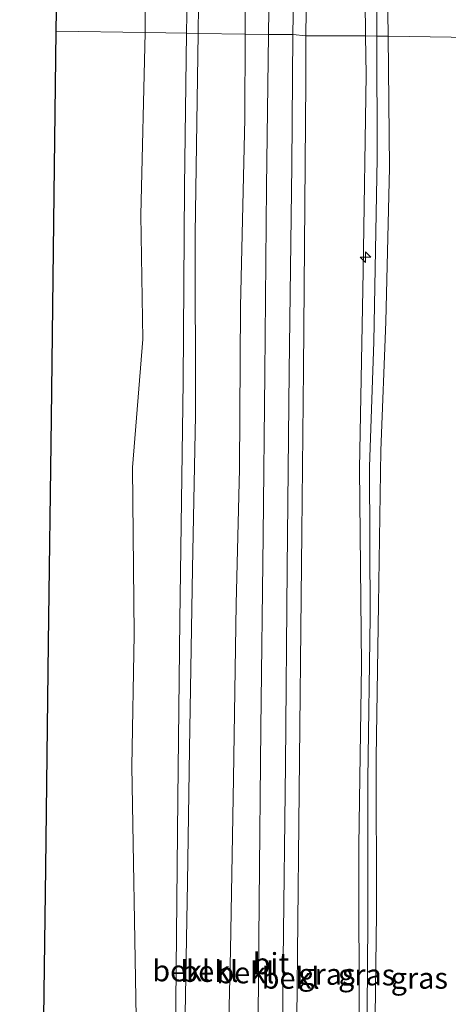
# Model space of a CAD drawing. Units: metres. Extents: x 168795 to 180003, y 518750 to 525003.
# Drawn here: x 168926 to 168976, y 521420 to 521537 of the extents above; entities that cross this region are included whole.
import ezdxf
from ezdxf.enums import TextEntityAlignment as Align

# ---------------------------------------------------------------- set-up
doc = ezdxf.new("R2010")
doc.units = ezdxf.units.M
doc.layers.get('0').update_dxf_attribs({"lineweight": 25})
for name, color, linetype, lineweight in [('B-ME-AL-OVERIG-S-B1', 7, 'Continuous', 18), ('B-ME-GW-KRUINLIJN-L-B1', 93, 'Continuous', 18), ('B-ME-GW-TEENLIJN-L-B1', 93, 'Continuous', 18), ('B-ME-IE-GRASLAND-GV-B6', 93, 'Continuous', 18), ('B-ME-IE-HULPGEOMETRIE-L-B1', 53, 'Continuous', 18), ('B-ME-KG-KADASTRAAL-OPNAMEDTMGRENS-L-B1', 10, 'Continuous', 25), ('B-ME-OB-BEKLEDING-GV-B6', 253, 'Continuous', 18), ('B-ME-OB-WATERLIJN-L-B1', 133, 'OB-WATERLIJN', 18), ('B-ME-OG-WATER-GV-B6', 153, 'Continuous', 18), ('B-ME-VH-VERH_SOORT-BITUMEN-GV-B6', 8, 'IE-TERREINAFSCHEIDING-NATUURLIJK-HOUTWAL', 18)]:
    doc.layers.add(name, color=color, linetype=linetype, lineweight=lineweight)
doc.styles.add('NLCS-ISO', font='NLCS-ISO.TTF')
doc.linetypes.add('IE-TERREINAFSCHEIDING-NATUURLIJK-HOUTWAL', pattern='A,7,-1.5,[67,NLCS.SHX,S=0.75,R=45,X=0,Y=0],-1.5,7,-1.5,[70,NLCS.SHX,S=0.75,R=0,X=0,Y=0],-1.5', length=20)
doc.linetypes.add('OB-WATERLIJN', pattern='A,10,[32,NLCS.SHX,S=2,R=0,X=0,Y=0],-12', length=22)

# ---------------------------------------------------------------- blocks, each defined once
blk = doc.blocks.new('hecto')
for p, q in [((0, 0.625), (-0.625, 0)), ((0, -0.625), (0, 0.625)), ((-0.625, 0), (0.625, 0)), ((0.625, 0), (0, -0.625))]:
    blk.add_line(p, q)

msp = doc.modelspace()

# ---------------------------------------------------------------- linework, layer by layer
at = {"layer": 'B-ME-GW-KRUINLIJN-L-B1'}
for points in [[(168956.715, 521894.597, 1.597), (168956.382, 521884.87, 1.6), (168956.149, 521865.643, 1.556), (168955.633, 521834.042, 1.519), (168955.35, 521814.235, 1.588), (168955.301, 521798.375, 1.619), (168954.836, 521779.058, 1.619), (168954.47, 521756.953, 1.65), (168954.333, 521726.603, 1.55), (168953.75, 521707.077, 1.425), (168953.918, 521688.777, 1.644), (168953.611, 521664.838, 1.556), (168953.413, 521643.661, 1.625), (168953.226, 521624.318, 1.625), (168952.875, 521604.698, 1.5), (168952.849, 521583.491, 1.494), (168952.51, 521561.69, 1.525), (168952.243, 521542.817, 1.488), (168952.203, 521534.848, 1.493)], [(168966.425, 521534.637, 5.092), (168966.21, 521555.832, 5), (168966.649, 521582.372, 5.044), (168967.116, 521609.701, 5.081), (168967.35, 521636.799, 5.025), (168967.863, 521664.128, 4.969), (168967.836, 521694.108, 4.938), (168968.502, 521719.856, 5.069), (168968.79, 521745.886, 5.103), (168969.326, 521771.543, 5.069), (168969.705, 521795.877, 5.081), (168969.885, 521821.745, 4.981), (168970.388, 521838.532, 5.031), (168970.615, 521861.217, 5.088), (168970.962, 521885.437, 5.119), (168971.217, 521894.636, 5.092)], [(168967.77, 521534.618, 5.027), (168967.75, 521541.818, 5.033), (168967.89, 521562.808, 5.033), (168968.043, 521584.738, 5.015), (168968.437, 521607.772, 5.065), (168968.49, 521624.143, 5.133), (168968.79, 521643.043, 5.027), (168969.165, 521662.78, 5.071), (168969.295, 521680.474, 5.015), (168969.531, 521696.449, 5.008), (168969.765, 521708.244, 5.002), (168969.927, 521723.407, 5.002), (168970.191, 521740.218, 4.983), (168970.383, 521760.536, 5.027), (168970.682, 521779.111, 5.058), (168970.882, 521800.706, 5.052), (168971.172, 521821.79, 5.052), (168971.592, 521841.27, 5.021), (168971.834, 521862.099, 5.033), (168972.152, 521880.163, 5.021), (168972.415, 521894.639, 5.025)], [(168969.081, 521534.598, 4.935), (168969.053, 521537.395, 4.931), (168969.316, 521557.43, 4.975), (168969.452, 521576.793, 4.981), (168969.881, 521600.675, 4.975), (168969.967, 521614.886, 4.956), (168970.175, 521633.881, 4.975), (168970.393, 521650.738, 5.038), (168970.713, 521669.012, 4.994), (168970.701, 521686.219, 4.869), (168971.267, 521706.953, 4.838), (168971.471, 521725.343, 4.844), (168971.717, 521742.827, 4.938), (168971.875, 521757.549, 4.981), (168972.128, 521784.02, 4.994), (168972.06, 521803.504, 5.013), (168972.311, 521821.847, 4.944), (168972.663, 521841.723, 4.956), (168973.067, 521854.771, 4.925), (168973.491, 521874.878, 4.969), (168973.703, 521890.714, 4.975), (168973.713, 521894.642, 4.975)], [(168952.203, 521534.848, 1.493), (168952.153, 521524.848, 1.5), (168951.669, 521502.677, 1.463), (168951.513, 521483.523, 1.431), (168951.131, 521467.558, 1.456), (168950.812, 521446.989, 1.456), (168950.48, 521426.709, 1.444), (168950.033, 521408.527, 1.406), (168950.032, 521391.649, 1.406), (168949.993, 521373.962, 1.482), (168949.909, 521354.919, 1.566), (168949.973, 521334.167, 1.6), (168949.491, 521313.43, 1.548), (168949.31, 521307.159, 1.567), (168949.215, 521297.792, 1.566), (168949.027, 521274.431, 1.538), (168949.041, 521254.047, 1.596), (168948.669, 521232.772, 1.622), (168948.245, 521209.819, 1.585), (168947.967, 521192.764, 1.484), (168947.687, 521169.724, 1.375), (168947.682, 521164.668, 1.382)], [(168962.573, 521164.396, 4.958), (168962.673, 521181.108, 4.919), (168962.991, 521204.42, 5.025), (168963.281, 521228.849, 5.025), (168963.519, 521254.371, 5.044), (168963.614, 521268.458, 4.969), (168963.803, 521293.842, 5.025), (168963.862, 521313.145, 4.965), (168964.313, 521324.497, 5.056), (168964.702, 521349.32, 5.069), (168964.991, 521372.261, 5.056), (168965.063, 521394.763, 5.063), (168965.672, 521416.048, 5.113), (168965.613, 521439.065, 5.094), (168965.944, 521460.355, 5.169), (168965.703, 521483.593, 5.169), (168966.145, 521506.812, 5.1), (168966.472, 521530.031, 5.113), (168966.425, 521534.637, 5.092)], [(168963.602, 521164.377, 5.044), (168963.648, 521170.142, 5.04), (168963.875, 521192.091, 5.04), (168964.236, 521220.055, 5.09), (168964.393, 521240.72, 5.159), (168964.704, 521259.429, 5.115), (168964.863, 521277.351, 5.09), (168965.166, 521296.967, 5.09), (168965.319, 521313.075, 4.977), (168965.478, 521329.648, 5.071), (168965.644, 521346.593, 5.121), (168965.995, 521364.907, 5.133), (168966.08, 521382.62, 5.115), (168966.378, 521403.329, 5.133), (168966.564, 521414.555, 5.14), (168966.706, 521430.036, 5.133), (168966.684, 521446.914, 5.158), (168966.955, 521466.043, 5.152), (168966.902, 521483.782, 5.04), (168967.379, 521498.536, 5.046), (168967.809, 521520.173, 5.015), (168967.77, 521534.618, 5.027)], [(168964.574, 521164.359, 5.016), (168964.61, 521168.384, 5.025), (168964.927, 521186.151, 5.056), (168965.29, 521213.195, 5.075), (168965.414, 521231.605, 5.12), (168965.913, 521252.622, 5.126), (168966.048, 521270, 5.063), (168966.195, 521288.642, 5.063), (168966.836, 521313.002, 4.99), (168966.501, 521328.019, 5.131), (168966.72, 521350.938, 5.181), (168966.998, 521369.067, 5.081), (168967.321, 521394.1, 5.106), (168967.47, 521412.858, 5.181), (168967.726, 521431.034, 5.094), (168967.661, 521449.471, 5.056), (168967.937, 521467.506, 5.019), (168968.216, 521485.705, 5.013), (168968.795, 521500.9, 4.863), (168969.237, 521519.095, 4.956), (168969.081, 521534.598, 4.935)]]:
    msp.add_polyline3d(points, dxfattribs=at)
at = {"layer": 'B-ME-GW-TEENLIJN-L-B1'}
for points in [[(168951.301, 521894.582, -0.08), (168951.029, 521877.572, -0.075), (168950.658, 521858.416, -0.138), (168949.923, 521844.464, -0.113), (168949.852, 521828.929, -0.075), (168949.5, 521809.007, -0.056), (168949.316, 521790.175, -0.013), (168949.13, 521770.903, 0.025), (168948.904, 521749.006, 0.038), (168948.632, 521726.924, 0.031), (168948.385, 521709.184, -0.056), (168948.168, 521688.657, 0.013), (168947.823, 521666.204, 0.013), (168947.599, 521644.586, -0.013), (168947.491, 521626.659, 0.069), (168947.17, 521608.13, 0.088), (168947.142, 521591.968, 0.05), (168947.006, 521577.525, 0.05), (168946.747, 521559.117, 0.05), (168946.68, 521538.312, -0.006), (168946.632, 521534.931, 0.01)], [(168957.849, 521534.793, 1.7), (168957.952, 521541.482, 1.759), (168958.158, 521564.639, 1.801), (168958.424, 521583.878, 1.794), (168958.498, 521597.146, 1.834), (168958.83, 521619.088, 1.861), (168959.033, 521642.523, 1.85), (168959.2, 521663.319, 1.831), (168959.379, 521684.422, 1.745), (168959.636, 521707.716, 1.739), (168959.851, 521730.221, 1.741), (168960.023, 521750.878, 1.76), (168960.259, 521770.796, 1.828), (168960.534, 521794.769, 1.806), (168960.738, 521813.117, 1.838), (168961.056, 521839.542, 1.836), (168961.286, 521866.064, 1.745), (168961.394, 521876.271, 1.768), (168961.502, 521886.447, 1.79), (168961.59, 521894.611, 1.805)], [(168946.632, 521534.931, 0.01), (168946.3, 521511.28, 0.05), (168946.339, 521489.822, 0.019), (168945.992, 521471.787, 0.025), (168945.615, 521450.498, -0.006), (168945.399, 521434.717, 0.025), (168945.081, 521416.984, 0.025), (168944.802, 521397.39, 0.031), (168944.647, 521379.678, 0.069), (168944.388, 521365.524, -0.038), (168944.299, 521353.181, 0.031), (168944.261, 521335.49, 0.056), (168944.151, 521319.102, 0.1), (168944.115, 521313.526, 0.127), (168944.093, 521310.036, 0.144), (168943.777, 521290.202, 0.126), (168943.72, 521269.382, 0.188), (168943.436, 521249.556, 0.138), (168943.403, 521226.588, 0.163), (168943.138, 521208.224, 0.013), (168942.889, 521189.431, 0.035), (168942.8, 521168.02, -0.044), (168942.767, 521164.758, -0.038)], [(168955.639, 521314.72, 1.89), (168955.645, 521315.566, 1.887), (168955.777, 521335.873, 1.828), (168956.059, 521360.4, 1.837), (168956.305, 521383.313, 1.805), (168956.547, 521407.325, 1.744), (168956.688, 521425.604, 1.775), (168956.978, 521448.652, 1.722), (168957.171, 521471.755, 1.697), (168957.396, 521495.025, 1.638), (168957.702, 521519.347, 1.722), (168957.849, 521534.793, 1.7)]]:
    msp.add_polyline3d(points, dxfattribs=at)
at = {"layer": 'B-ME-IE-GRASLAND-GV-B6'}
for points in [[(168969.081, 521534.598, 4.935), (168967.77, 521534.618, 5.027), (168966.425, 521534.637, 5.092), (168966.21, 521555.832, 5), (168966.649, 521582.372, 5.044), (168967.116, 521609.701, 5.081), (168967.35, 521636.799, 5.025), (168967.863, 521664.128, 4.969), (168967.836, 521694.108, 4.938), (168968.502, 521719.856, 5.069), (168968.79, 521745.886, 5.103), (168969.326, 521771.543, 5.069), (168969.705, 521795.877, 5.081), (168969.885, 521821.745, 4.981), (168970.388, 521838.532, 5.031), (168970.615, 521861.217, 5.088)], [(168970.615, 521861.217, 5.088), (168970.388, 521838.532, 5.031), (168969.885, 521821.745, 4.981), (168969.705, 521795.877, 5.081), (168969.326, 521771.543, 5.069), (168968.79, 521745.886, 5.103), (168968.502, 521719.856, 5.069), (168967.836, 521694.108, 4.938), (168967.863, 521664.128, 4.969), (168967.35, 521636.799, 5.025), (168967.116, 521609.701, 5.081), (168966.649, 521582.372, 5.044), (168966.21, 521555.832, 5), (168966.425, 521534.637, 5.092)], [(168973.067, 521854.771, 4.925), (168972.663, 521841.723, 4.956), (168972.311, 521821.847, 4.944), (168972.06, 521803.504, 5.013), (168972.128, 521784.02, 4.994), (168971.875, 521757.549, 4.981), (168971.717, 521742.827, 4.938), (168971.471, 521725.343, 4.844), (168971.267, 521706.953, 4.838), (168970.701, 521686.219, 4.869), (168970.713, 521669.012, 4.994), (168970.393, 521650.738, 5.038), (168970.175, 521633.881, 4.975), (168969.967, 521614.886, 4.956), (168969.881, 521600.675, 4.975), (168969.452, 521576.793, 4.981), (168969.316, 521557.43, 4.975), (168969.053, 521537.395, 4.931), (168969.081, 521534.598, 4.935)], [(168979.027, 521534.451, 1.61), (168969.081, 521534.598, 4.935), (168969.053, 521537.395, 4.931), (168969.316, 521557.43, 4.975), (168969.452, 521576.793, 4.981), (168969.881, 521600.675, 4.975), (168969.967, 521614.886, 4.956), (168970.175, 521633.881, 4.975), (168970.393, 521650.738, 5.038), (168970.713, 521669.012, 4.994), (168970.701, 521686.219, 4.869), (168971.267, 521706.953, 4.838), (168971.471, 521725.343, 4.844), (168971.717, 521742.827, 4.938), (168971.875, 521757.549, 4.981), (168972.128, 521784.02, 4.994), (168972.06, 521803.504, 5.013), (168972.311, 521821.847, 4.944), (168972.663, 521841.723, 4.956), (168973.067, 521854.771, 4.925)], [(168966.425, 521534.637, 5.092), (168959.379, 521534.624, 2.19), (168959.752, 521564.096, 2.202), (168960.095, 521586.083, 2.127), (168960.253, 521609.607, 2.177), (168960.925, 521650.442, 2.365), (168961.24, 521683.299, 2.39), (168961.494, 521709.933, 2.34), (168961.94, 521737.494, 2.44), (168962.419, 521782.147, 2.477), (168962.642, 521805.64, 2.443), (168962.866, 521829.133, 2.409), (168963.089, 521852.626, 2.374)], [(168958.284, 521418.649, 2.426), (168958.55, 521441.637, 2.413), (168958.89, 521476.038, 2.413), (168959.071, 521495.284, 2.251), (168959.356, 521529.245, 2.226), (168959.379, 521534.624, 2.19), (168966.425, 521534.637, 5.092), (168966.472, 521530.031, 5.113), (168966.145, 521506.812, 5.1), (168965.703, 521483.593, 5.169), (168965.944, 521460.355, 5.169), (168965.613, 521439.065, 5.094), (168965.672, 521416.048, 5.113)], [(168965.672, 521416.048, 5.113), (168965.613, 521439.065, 5.094), (168965.944, 521460.355, 5.169), (168965.703, 521483.593, 5.169), (168966.145, 521506.812, 5.1), (168966.472, 521530.031, 5.113), (168966.425, 521534.637, 5.092), (168967.77, 521534.618, 5.027), (168969.081, 521534.598, 4.935)], [(168967.47, 521412.858, 5.181), (168967.726, 521431.034, 5.094), (168967.661, 521449.471, 5.056), (168967.937, 521467.506, 5.019), (168968.216, 521485.705, 5.013), (168968.795, 521500.9, 4.863), (168969.237, 521519.095, 4.956), (168969.081, 521534.598, 4.935), (168979.027, 521534.451, 1.61)], [(168969.081, 521534.598, 4.935), (168969.237, 521519.095, 4.956), (168968.795, 521500.9, 4.863), (168968.216, 521485.705, 5.013), (168967.937, 521467.506, 5.019), (168967.661, 521449.471, 5.056), (168967.726, 521431.034, 5.094), (168967.47, 521412.858, 5.181)]]:
    msp.add_polyline3d(points, dxfattribs=at)
at = {"layer": 'B-ME-IE-HULPGEOMETRIE-L-B1'}
msp.add_polyline3d([(168929.89, 521535.179, -0.35), (168940.404, 521535.023, -0.35), (168945.289, 521534.951, -0.066), (168946.632, 521534.931, 0.01), (168952.203, 521534.848, 1.493), (168954.956, 521534.808, 1.706), (168957.849, 521534.793, 1.7), (168959.379, 521534.624, 2.19), (168966.425, 521534.637, 5.092), (168967.77, 521534.618, 5.027), (168969.081, 521534.598, 4.935), (168979.027, 521534.451, 1.61), (168982.773, 521534.395, 1.439), (168988.428, 521534.311, -0.298), (168991.216, 521534.366, -0.619), (168995.902, 521533.991, -1.794), (169005.542, 521534.042, -2.319), (169008.994, 521534.001, -2.744), (169010.699, 521533.981, -2.66), (169011.865, 521533.964, -2.869), (169013.329, 521533.942, -4), (169014.281, 521533.928, -4), (169014.778, 521533.921, -3.284), (169035.558, 521533.612, -3.302)], dxfattribs=at)
at = {"layer": 'B-ME-KG-KADASTRAAL-OPNAMEDTMGRENS-L-B1'}
for points in [[(168929.89, 521535.179, -0.35), (168929.981, 521542.467, -0.35), (168930.315, 521568.968, -0.35), (168930.649, 521595.47, -0.35), (168930.983, 521621.971, -0.35), (168931.317, 521648.473, -0.35), (168931.651, 521674.974, -0.35), (168931.984, 521701.476, -0.35), (168932.318, 521727.977, -0.35), (168932.652, 521754.479, -0.35), (168932.986, 521780.98, -0.35), (168933.32, 521807.482, -0.35), (168933.654, 521833.983, -0.35), (168933.987, 521860.485, -0.35), (168934.321, 521886.986, -0.35), (168934.416, 521894.537, -0.35)], [(168925.572, 521165.073, -0.35), (168925.77, 521182.77, -0.35), (168926.052, 521208.013, -0.35), (168926.335, 521233.257, -0.35), (168926.617, 521258.5, -0.35), (168926.9, 521283.743, -0.35), (168927.182, 521308.986, -0.35), (168927.465, 521334.229, -0.35), (168927.747, 521359.473, -0.35), (168928.03, 521384.716, -0.35), (168928.312, 521409.959, -0.35), (168928.646, 521436.46, -0.35), (168928.98, 521462.962, -0.35), (168929.314, 521489.464, -0.35), (168929.648, 521515.965, -0.35), (168929.89, 521535.179, -0.35)]]:
    msp.add_polyline3d(points, dxfattribs=at)
at = {"layer": 'B-ME-OB-BEKLEDING-GV-B6'}
for points in [[(168956.149, 521865.643, 1.556), (168955.633, 521834.042, 1.519), (168955.35, 521814.235, 1.588), (168955.301, 521798.375, 1.619), (168954.836, 521779.058, 1.619), (168954.47, 521756.953, 1.65), (168954.333, 521726.603, 1.55), (168953.75, 521707.077, 1.425), (168953.918, 521688.777, 1.644), (168953.611, 521664.838, 1.556), (168953.413, 521643.661, 1.625), (168953.226, 521624.318, 1.625), (168952.875, 521604.698, 1.5), (168952.849, 521583.491, 1.494), (168952.51, 521561.69, 1.525), (168952.243, 521542.817, 1.488), (168952.203, 521534.848, 1.493)], [(168954.956, 521534.808, 1.706), (168952.203, 521534.848, 1.493), (168952.243, 521542.817, 1.488), (168952.51, 521561.69, 1.525), (168952.849, 521583.491, 1.494), (168952.875, 521604.698, 1.5), (168953.226, 521624.318, 1.625), (168953.413, 521643.661, 1.625), (168953.611, 521664.838, 1.556), (168953.918, 521688.777, 1.644), (168953.75, 521707.077, 1.425), (168954.333, 521726.603, 1.55), (168954.47, 521756.953, 1.65), (168954.836, 521779.058, 1.619), (168955.301, 521798.375, 1.619), (168955.35, 521814.235, 1.588), (168955.633, 521834.042, 1.519), (168956.149, 521865.643, 1.556)], [(168959.379, 521534.624, 2.19), (168957.849, 521534.793, 1.7), (168957.952, 521541.482, 1.759), (168958.158, 521564.639, 1.801), (168958.424, 521583.878, 1.794), (168958.498, 521597.146, 1.834), (168958.83, 521619.088, 1.861), (168959.033, 521642.523, 1.85), (168959.2, 521663.319, 1.831), (168959.379, 521684.422, 1.745), (168959.636, 521707.716, 1.739), (168959.851, 521730.221, 1.741), (168960.023, 521750.878, 1.76), (168960.259, 521770.796, 1.828), (168960.534, 521794.769, 1.806), (168960.738, 521813.117, 1.838), (168961.056, 521839.542, 1.836), (168961.286, 521866.064, 1.745)], [(168952.203, 521534.848, 1.493), (168946.632, 521534.931, 0.01), (168946.68, 521538.312, -0.006), (168946.747, 521559.117, 0.05), (168947.006, 521577.525, 0.05), (168947.142, 521591.968, 0.05), (168947.17, 521608.13, 0.088), (168947.491, 521626.659, 0.069), (168947.599, 521644.586, -0.013), (168947.823, 521666.204, 0.013), (168948.168, 521688.657, 0.013), (168948.385, 521709.184, -0.056), (168948.632, 521726.924, 0.031), (168948.904, 521749.006, 0.038), (168949.13, 521770.903, 0.025), (168949.316, 521790.175, -0.013), (168949.5, 521809.007, -0.056), (168949.852, 521828.929, -0.075), (168949.923, 521844.464, -0.113), (168950.658, 521858.416, -0.138)], [(168958.356, 521854.128, 1.713), (168958.029, 521827.794, 1.694), (168957.687, 521790.503, 1.694), (168957.448, 521770.115, 1.709), (168957.208, 521749.728, 1.725), (168956.954, 521724.534, 1.68), (168956.717, 521699.131, 1.631), (168956.43, 521674.866, 1.75), (168956.244, 521651.692, 1.719), (168955.911, 521627.381, 1.738), (168955.665, 521602.14, 1.694), (168955.377, 521577.573, 1.719), (168955.136, 521549.152, 1.7), (168954.956, 521534.808, 1.706)], [(168963.089, 521852.626, 2.374), (168962.866, 521829.133, 2.409), (168962.642, 521805.64, 2.443), (168962.419, 521782.147, 2.477), (168961.94, 521737.494, 2.44), (168961.494, 521709.933, 2.34), (168961.24, 521683.299, 2.39), (168960.925, 521650.442, 2.365), (168960.253, 521609.607, 2.177), (168960.095, 521586.083, 2.127), (168959.752, 521564.096, 2.202), (168959.379, 521534.624, 2.19)], [(168947.599, 521644.586, -0.013), (168947.491, 521626.659, 0.069), (168947.17, 521608.13, 0.088), (168947.142, 521591.968, 0.05), (168947.006, 521577.525, 0.05), (168946.747, 521559.117, 0.05), (168946.68, 521538.312, -0.006), (168946.632, 521534.931, 0.01)], [(168946.244, 521637.646, 0.013), (168945.97, 521619.187, 0.019), (168945.874, 521599.472, 0.013), (168945.693, 521581.035, 0.044), (168945.554, 521561.971, -0.025), (168945.348, 521539.401, -0.044), (168945.289, 521534.951, -0.066), (168940.404, 521535.023, -0.35), (168940.295, 521549.208, -0.35), (168940.793, 521580.861, -0.35), (168940.404, 521594.74, -0.35), (168941.293, 521622.044, -0.35), (168941.282, 521643.222, -0.35)], [(168946.632, 521534.931, 0.01), (168945.289, 521534.951, -0.066), (168945.348, 521539.401, -0.044), (168945.554, 521561.971, -0.025), (168945.693, 521581.035, 0.044), (168945.874, 521599.472, 0.013), (168945.97, 521619.187, 0.019), (168946.244, 521637.646, 0.013)], [(168939.347, 521418.803, -0.35), (168938.835, 521448.411, -0.35), (168939.095, 521464.002, -0.35), (168938.892, 521483.701, -0.35), (168940.12, 521498.829, -0.35), (168939.861, 521513.479, -0.35), (168940.404, 521535.023, -0.35), (168945.289, 521534.951, -0.066)], [(168943.54, 521393.671, -0.013), (168944.033, 521420.491, -0.056), (168944.248, 521444.619, -0.069), (168944.482, 521465.677, -0.025), (168944.886, 521493.796, 0.006), (168945.049, 521516.808, -0.156), (168945.289, 521534.951, -0.066), (168946.632, 521534.931, 0.01)], [(168945.289, 521534.951, -0.066), (168945.049, 521516.808, -0.156), (168944.886, 521493.796, 0.006), (168944.482, 521465.677, -0.025), (168944.248, 521444.619, -0.069), (168944.033, 521420.491, -0.056), (168943.54, 521393.671, -0.013)], [(168946.632, 521534.931, 0.01), (168946.3, 521511.28, 0.05), (168946.339, 521489.822, 0.019), (168945.992, 521471.787, 0.025), (168945.615, 521450.498, -0.006), (168945.399, 521434.717, 0.025), (168945.081, 521416.984, 0.025)], [(168945.081, 521416.984, 0.025), (168945.399, 521434.717, 0.025), (168945.615, 521450.498, -0.006), (168945.992, 521471.787, 0.025), (168946.339, 521489.822, 0.019), (168946.3, 521511.28, 0.05), (168946.632, 521534.931, 0.01), (168952.203, 521534.848, 1.493)], [(168950.033, 521408.527, 1.406), (168950.48, 521426.709, 1.444), (168950.812, 521446.989, 1.456), (168951.131, 521467.558, 1.456), (168951.513, 521483.523, 1.431), (168951.669, 521502.677, 1.463), (168952.153, 521524.848, 1.5), (168952.203, 521534.848, 1.493), (168954.956, 521534.808, 1.706)], [(168952.203, 521534.848, 1.493), (168952.153, 521524.848, 1.5), (168951.669, 521502.677, 1.463), (168951.513, 521483.523, 1.431), (168951.131, 521467.558, 1.456), (168950.812, 521446.989, 1.456), (168950.48, 521426.709, 1.444), (168950.033, 521408.527, 1.406)], [(168954.956, 521534.808, 1.706), (168954.731, 521516.806, 1.713), (168954.505, 521494.793, 1.619), (168954.32, 521475.66, 1.638), (168954.049, 521452.931, 1.638), (168953.87, 521432.406, 1.631), (168953.61, 521405.559, 1.656)], [(168956.547, 521407.325, 1.744), (168956.688, 521425.604, 1.775), (168956.978, 521448.652, 1.722), (168957.171, 521471.755, 1.697), (168957.396, 521495.025, 1.638), (168957.702, 521519.347, 1.722), (168957.849, 521534.793, 1.7), (168959.379, 521534.624, 2.19)], [(168959.379, 521534.624, 2.19), (168959.356, 521529.245, 2.226), (168959.071, 521495.284, 2.251), (168958.89, 521476.038, 2.413), (168958.55, 521441.637, 2.413), (168958.284, 521418.649, 2.426)]]:
    msp.add_polyline3d(points, dxfattribs=at)
at = {"layer": 'B-ME-OB-WATERLIJN-L-B1'}
for points in [[(168940.404, 521535.023, -0.35), (168940.295, 521549.208, -0.35), (168940.793, 521580.861, -0.35), (168940.404, 521594.74, -0.35), (168941.293, 521622.044, -0.35), (168941.282, 521643.222, -0.35), (168940.643, 521662.035, -0.35), (168941.365, 521675.295, -0.35), (168941.697, 521716.423, -0.35), (168942.351, 521732.359, -0.35), (168941.96, 521741.501, -0.35), (168942.8, 521774.322, -0.35), (168943.401, 521781.564, -0.35), (168943.487, 521795.775, -0.35), (168942.539, 521804.949, -0.35), (168943.38, 521814.892, -0.35), (168943.674, 521826.705, -0.35), (168944.328, 521833.501, -0.35), (168943.592, 521845.404, -0.35), (168945.045, 521887.473, -0.35), (168944.895, 521894.535, -0.316)], [(168937.357, 521164.857, -0.35), (168937.147, 521205.954, -0.35), (168937.381, 521213.287, -0.35), (168937.033, 521220.853, -0.35), (168937.715, 521235.042, -0.35), (168937.443, 521250.557, -0.35), (168938.206, 521286.421, -0.35), (168938.276, 521310.718, -0.35), (168938.345, 521335.016, -0.35), (168938.839, 521353.002, -0.35), (168938.814, 521361.567, -0.35), (168938.232, 521366.821, -0.35), (168939.055, 521370.992, -0.35), (168938.357, 521377.671, -0.35), (168938.884, 521402.659, -0.35), (168938.413, 521407.939, -0.35), (168939.347, 521418.803, -0.35), (168938.835, 521448.411, -0.35), (168939.095, 521464.002, -0.35), (168938.892, 521483.701, -0.35), (168940.12, 521498.829, -0.35), (168939.861, 521513.479, -0.35), (168940.404, 521535.023, -0.35)]]:
    msp.add_polyline3d(points, dxfattribs=at)
at = {"layer": 'B-ME-OG-WATER-GV-B6'}
for points in [[(168941.282, 521643.222, -0.35), (168941.293, 521622.044, -0.35), (168940.404, 521594.74, -0.35), (168940.793, 521580.861, -0.35), (168940.295, 521549.208, -0.35), (168940.404, 521535.023, -0.35), (168929.89, 521535.179, -0.35), (168929.981, 521542.467, -0.35), (168930.315, 521568.968, -0.35), (168930.649, 521595.47, -0.35), (168930.983, 521621.971, -0.35), (168931.317, 521648.473, -0.35)], [(168928.312, 521409.959, -0.35), (168928.646, 521436.46, -0.35), (168928.98, 521462.962, -0.35), (168929.314, 521489.464, -0.35), (168929.648, 521515.965, -0.35), (168929.89, 521535.179, -0.35), (168940.404, 521535.023, -0.35)], [(168940.404, 521535.023, -0.35), (168939.861, 521513.479, -0.35), (168940.12, 521498.829, -0.35), (168938.892, 521483.701, -0.35), (168939.095, 521464.002, -0.35), (168938.835, 521448.411, -0.35), (168939.347, 521418.803, -0.35)]]:
    msp.add_polyline3d(points, dxfattribs=at)
at = {"layer": 'B-ME-VH-VERH_SOORT-BITUMEN-GV-B6'}
for points in [[(168961.286, 521866.064, 1.745), (168961.056, 521839.542, 1.836), (168960.738, 521813.117, 1.838), (168960.534, 521794.769, 1.806), (168960.259, 521770.796, 1.828), (168960.023, 521750.878, 1.76), (168959.851, 521730.221, 1.741), (168959.636, 521707.716, 1.739), (168959.379, 521684.422, 1.745), (168959.2, 521663.319, 1.831), (168959.033, 521642.523, 1.85), (168958.83, 521619.088, 1.861), (168958.498, 521597.146, 1.834), (168958.424, 521583.878, 1.794), (168958.158, 521564.639, 1.801), (168957.952, 521541.482, 1.759), (168957.849, 521534.793, 1.7)], [(168957.849, 521534.793, 1.7), (168954.956, 521534.808, 1.706), (168955.136, 521549.152, 1.7), (168955.377, 521577.573, 1.719), (168955.665, 521602.14, 1.694), (168955.911, 521627.381, 1.738), (168956.244, 521651.692, 1.719), (168956.43, 521674.866, 1.75), (168956.717, 521699.131, 1.631), (168956.954, 521724.534, 1.68), (168957.208, 521749.728, 1.725), (168957.448, 521770.115, 1.709), (168957.687, 521790.503, 1.694), (168958.029, 521827.794, 1.694), (168958.356, 521854.128, 1.713)], [(168957.849, 521534.793, 1.7), (168957.702, 521519.347, 1.722), (168957.396, 521495.025, 1.638), (168957.171, 521471.755, 1.697), (168956.978, 521448.652, 1.722), (168956.688, 521425.604, 1.775), (168956.547, 521407.325, 1.744), (168956.305, 521383.313, 1.805), (168956.059, 521360.4, 1.837), (168955.777, 521335.873, 1.828), (168955.645, 521315.566, 1.887), (168952.536, 521315.617, 1.78), (168952.861, 521338.152, 1.681), (168953.199, 521364.091, 1.656), (168953.373, 521385.755, 1.656), (168953.61, 521405.559, 1.656), (168953.87, 521432.406, 1.631), (168954.049, 521452.931, 1.638), (168954.32, 521475.66, 1.638), (168954.505, 521494.793, 1.619), (168954.731, 521516.806, 1.713), (168954.956, 521534.808, 1.706), (168957.849, 521534.793, 1.7)]]:
    msp.add_polyline3d(points, dxfattribs=at)

# ---------------------------------------------------------------- block references
at = {"layer": 'B-ME-AL-OVERIG-S-B1', "rotation": 90}
msp.add_blockref('hecto', (168966.4, 521508.521, 5.223), dxfattribs=at)

# ---------------------------------------------------------------- texts
at = {"layer": 'B-ME-IE-GRASLAND-GV-B6', "ltscale": 0.2, "style": 'NLCS-ISO'}
for p in [(168961.856, 521423.891), (168966.5495, 521423.8195), (168972.7705, 521423.4305)]:
    msp.add_text('gras', height=2.5, dxfattribs=at).set_placement(p, align=Align.MIDDLE_CENTER)
at = {"layer": 'B-ME-OB-BEKLEDING-GV-B6', "ltscale": 0.2, "style": 'NLCS-ISO'}
for p in [(168944.6552, 521424.3), (168947.9746, 521424.2326), (168952.2174, 521424.0656), (168957.5711, 521423.4338)]:
    msp.add_text('bekl', height=2.5, dxfattribs=at).set_placement(p, align=Align.MIDDLE_CENTER)
at = {"layer": 'B-ME-VH-VERH_SOORT-BITUMEN-GV-B6', "ltscale": 0.2, "style": 'NLCS-ISO'}
msp.add_text('bit', height=2.5, dxfattribs=at).set_placement((168955.25, 521425.1425), align=Align.MIDDLE_CENTER)

doc.saveas('drawing.dxf')
